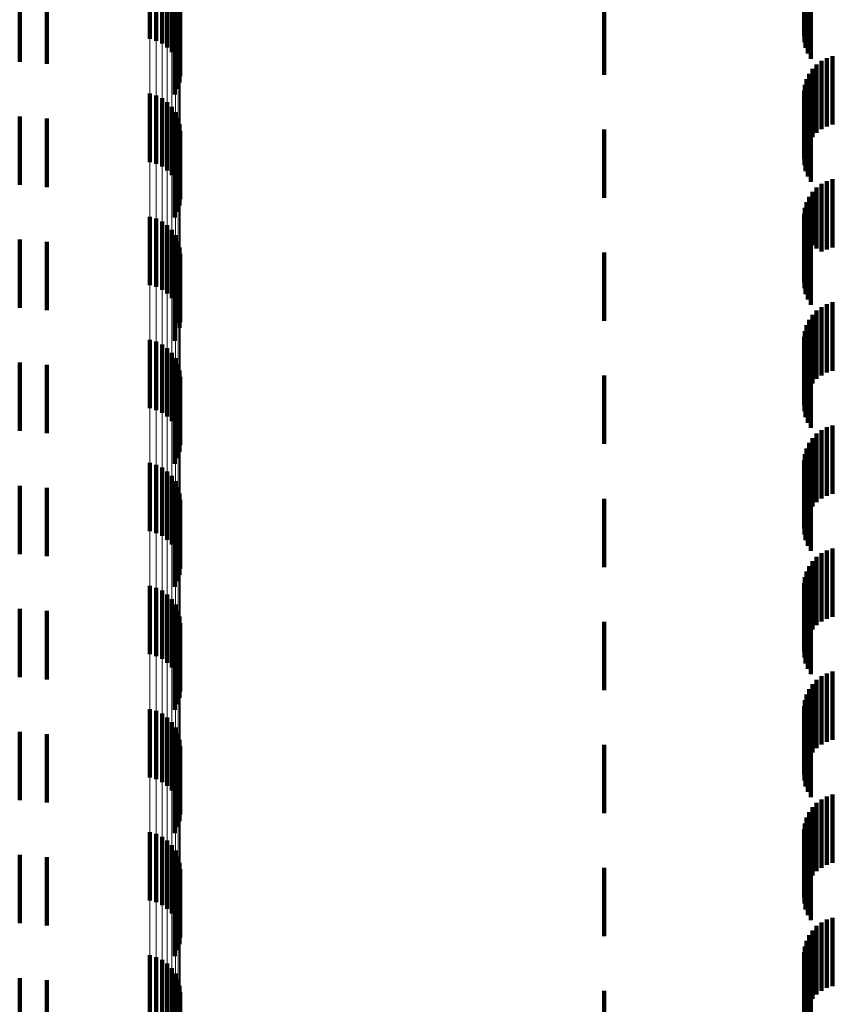
# Model space of a CAD drawing. Units: metres. Extents: x 0 to 2.6, y -0.53 to 0.53.
# Drawn here: x 0.04 to 0.05, y -0.35 to -0.34 of the extents above; entities that cross this region are included whole.
import ezdxf

# ---------------------------------------------------------------- set-up
doc = ezdxf.new("R2010")
doc.units = ezdxf.units.M
doc.linetypes.add('AUSGEZOGEN', pattern=[0])
doc.linetypes.add('VERDECKT2_S2', pattern=[0.0018, 0.001, -0.0008])
doc.layers.add('Fertigelement', color=7, linetype='AUSGEZOGEN', lineweight=50)
doc.layers.add('Standard', color=7, linetype='AUSGEZOGEN', lineweight=13)

msp = doc.modelspace()

# ---------------------------------------------------------------- linework, layer by layer
at = {"layer": 'Fertigelement', "color": 253, "linetype": 'VERDECKT2_S2', "lineweight": 140, "transparency": 33554687}
for p, q in [((0.038954, -0.339776), (0.038954, -0.340776)), ((0.039045, -0.339802), (0.039045, -0.340802)), ((0.03913, -0.339844), (0.03913, -0.340844)), ((0.039207, -0.3399), (0.039207, -0.3409)), ((0.039273, -0.339968), (0.039273, -0.340968)), ((0.037047, -0.34011), (0.037047, -0.34111)), ((0.039326, -0.340046), (0.039326, -0.341046)), ((0.037443, -0.340142), (0.037443, -0.341142)), ((0.039365, -0.340133), (0.039365, -0.341133)), ((0.039388, -0.340225), (0.039388, -0.341225)), ((0.039385, -0.340414), (0.039385, -0.341414)), ((0.039394, -0.340319), (0.039394, -0.341319)), ((0.039359, -0.340505), (0.039359, -0.341505)), ((0.039317, -0.34059), (0.039317, -0.34159)), ((0.038954, -0.341576), (0.038954, -0.342576)), ((0.039045, -0.341603), (0.039045, -0.342603)), ((0.03913, -0.341644), (0.03913, -0.342644)), ((0.039207, -0.3417), (0.039207, -0.3427)), ((0.039273, -0.341768), (0.039273, -0.342768)), ((0.039326, -0.341846), (0.039326, -0.342846)), ((0.037047, -0.34191), (0.037047, -0.34291)), ((0.037443, -0.341942), (0.037443, -0.342942)), ((0.039365, -0.341933), (0.039365, -0.342933)), ((0.039388, -0.342025), (0.039388, -0.343025)), ((0.039394, -0.342119), (0.039394, -0.343119)), ((0.039385, -0.342214), (0.039385, -0.343214)), ((0.039317, -0.34239), (0.039317, -0.34339)), ((0.039359, -0.342305), (0.039359, -0.343305)), ((0.038954, -0.343376), (0.038954, -0.344376)), ((0.039045, -0.343403), (0.039045, -0.344403)), ((0.03913, -0.343444), (0.03913, -0.344444)), ((0.039207, -0.3435), (0.039207, -0.3445)), ((0.039273, -0.343568), (0.039273, -0.344568)), ((0.037047, -0.34371), (0.037047, -0.34471)), ((0.039326, -0.343646), (0.039326, -0.344646)), ((0.037443, -0.343742), (0.037443, -0.344742)), ((0.039365, -0.343733), (0.039365, -0.344733)), ((0.039388, -0.343825), (0.039388, -0.344825)), ((0.039385, -0.344014), (0.039385, -0.345001)), ((0.039394, -0.343919), (0.039394, -0.344919)), ((0.039359, -0.344105), (0.039359, -0.34493)), ((0.039317, -0.34419), (0.039317, -0.344864)), ((0.039317, -0.344864), (0.039317, -0.34519)), ((0.039359, -0.34493), (0.039359, -0.34493)), ((0.039385, -0.345001), (0.039385, -0.345001)), ((0.038954, -0.345176), (0.038954, -0.345495)), ((0.039045, -0.345203), (0.039045, -0.345475)), ((0.03913, -0.345244), (0.03913, -0.345443)), ((0.039207, -0.3453), (0.039207, -0.3454)), ((0.03913, -0.345443), (0.03913, -0.346244)), ((0.039207, -0.3454), (0.039207, -0.3463)), ((0.039273, -0.345368), (0.039273, -0.346368)), ((0.039326, -0.345446), (0.039326, -0.346446)), ((0.037047, -0.34551), (0.037047, -0.34651)), ((0.037443, -0.345542), (0.037443, -0.346542)), ((0.038954, -0.345495), (0.038954, -0.346176)), ((0.039045, -0.345475), (0.039045, -0.346203)), ((0.039365, -0.345533), (0.039365, -0.346533)), ((0.039388, -0.345625), (0.039388, -0.346625)), ((0.039394, -0.345719), (0.039394, -0.346719)), ((0.039385, -0.345814), (0.039385, -0.346814)), ((0.039317, -0.34599), (0.039317, -0.34699)), ((0.039359, -0.345905), (0.039359, -0.346905)), ((0.038954, -0.346976), (0.038954, -0.347976)), ((0.039045, -0.347003), (0.039045, -0.348003)), ((0.03913, -0.347044), (0.03913, -0.348044)), ((0.039207, -0.3471), (0.039207, -0.3481)), ((0.039273, -0.347168), (0.039273, -0.348168)), ((0.037047, -0.34731), (0.037047, -0.34831)), ((0.039326, -0.347246), (0.039326, -0.348246)), ((0.037443, -0.347342), (0.037443, -0.348342)), ((0.039365, -0.347333), (0.039365, -0.348333)), ((0.039388, -0.347425), (0.039388, -0.348425)), ((0.039385, -0.347614), (0.039385, -0.348614)), ((0.039394, -0.347519), (0.039394, -0.348519)), ((0.039359, -0.347705), (0.039359, -0.348705)), ((0.039317, -0.34779), (0.039317, -0.34879)), ((0.038954, -0.348776), (0.038954, -0.349776)), ((0.039045, -0.348802), (0.039045, -0.349802)), ((0.03913, -0.348844), (0.03913, -0.349844)), ((0.039207, -0.3489), (0.039207, -0.3499)), ((0.039273, -0.348968), (0.039273, -0.349968)), ((0.039326, -0.349046), (0.039326, -0.350046)), ((0.037047, -0.34911), (0.037047, -0.35011)), ((0.037443, -0.349142), (0.037443, -0.350142)), ((0.039365, -0.349133), (0.039365, -0.350133)), ((0.039388, -0.349225), (0.039388, -0.350225)), ((0.039394, -0.349319), (0.039394, -0.350319)), ((0.039385, -0.349414), (0.039385, -0.350414)), ((0.039317, -0.34959), (0.039317, -0.35059)), ((0.039359, -0.349505), (0.039359, -0.350505)), ((0.038954, -0.350576), (0.038954, -0.351576)), ((0.039045, -0.350603), (0.039045, -0.351603)), ((0.03913, -0.350644), (0.03913, -0.351644)), ((0.039207, -0.3507), (0.039207, -0.3517)), ((0.039273, -0.350768), (0.039273, -0.351768)), ((0.037047, -0.35091), (0.037047, -0.35191)), ((0.039326, -0.350846), (0.039326, -0.351846)), ((0.037443, -0.350942), (0.037443, -0.351942)), ((0.039365, -0.350933), (0.039365, -0.351933)), ((0.039388, -0.351025), (0.039388, -0.352025)), ((0.039385, -0.351214), (0.039385, -0.352214)), ((0.039394, -0.351119), (0.039394, -0.352119)), ((0.039359, -0.351305), (0.039359, -0.352305)), ((0.039317, -0.35139), (0.039317, -0.35239)), ((0.038954, -0.352376), (0.038954, -0.353376)), ((0.039045, -0.352403), (0.039045, -0.353403)), ((0.03913, -0.352444), (0.03913, -0.353444)), ((0.039207, -0.3525), (0.039207, -0.3535)), ((0.039273, -0.352568), (0.039273, -0.353568)), ((0.039326, -0.352646), (0.039326, -0.353646)), ((0.037047, -0.35271), (0.037047, -0.35371)), ((0.037443, -0.352742), (0.037443, -0.353742)), ((0.039365, -0.352733), (0.039365, -0.353733)), ((0.039388, -0.352825), (0.039388, -0.353825)), ((0.039394, -0.352919), (0.039394, -0.353919)), ((0.039385, -0.353014), (0.039385, -0.354014)), ((0.039317, -0.35319), (0.039317, -0.35419)), ((0.039359, -0.353105), (0.039359, -0.354105)), ((0.038954, -0.354176), (0.038954, -0.355176)), ((0.039045, -0.354203), (0.039045, -0.355203)), ((0.03913, -0.354244), (0.03913, -0.355244)), ((0.039207, -0.3543), (0.039207, -0.3553)), ((0.039273, -0.354368), (0.039273, -0.355368)), ((0.037047, -0.35451), (0.037047, -0.35551)), ((0.039326, -0.354446), (0.039326, -0.355446)), ((0.037443, -0.354542), (0.037443, -0.355542)), ((0.039365, -0.354533), (0.039365, -0.355533)), ((0.039388, -0.354625), (0.039388, -0.355625)), ((0.039385, -0.354814), (0.039385, -0.355814)), ((0.039394, -0.354719), (0.039394, -0.355719))]:
    msp.add_line(p, q, dxfattribs=at)
at = {"layer": 'Standard', "color": 253, "linetype": 'VERDECKT2_S2', "lineweight": 140, "transparency": 33554687}
for p, q in [((0.048538, -0.339648), (0.048538, -0.340648)), ((0.048562, -0.339564), (0.048562, -0.340564)), ((0.048527, -0.339734), (0.048527, -0.340734)), ((0.048531, -0.339822), (0.048531, -0.340822)), ((0.048549, -0.339908), (0.048549, -0.340908)), ((0.037047, -0.34011), (0.037047, -0.34111)), ((0.04858, -0.339989), (0.04858, -0.340989)), ((0.048623, -0.340065), (0.048623, -0.341065)), ((0.037443, -0.340142), (0.037443, -0.341142)), ((0.039385, -0.340414), (0.039385, -0.341414)), ((0.0456, -0.3403), (0.0456, -0.3413)), ((0.039359, -0.340505), (0.039359, -0.341505)), ((0.039317, -0.34059), (0.039317, -0.34159)), ((0.048779, -0.341097), (0.048779, -0.342097)), ((0.048857, -0.341056), (0.048857, -0.342056)), ((0.04894, -0.341028), (0.04894, -0.342028)), ((0.048649, -0.341213), (0.048649, -0.342213)), ((0.04871, -0.341149), (0.04871, -0.342149)), ((0.048562, -0.341364), (0.048562, -0.342364)), ((0.0486, -0.341285), (0.0486, -0.342285)), ((0.048527, -0.341534), (0.048527, -0.342534)), ((0.048538, -0.341448), (0.048538, -0.342448)), ((0.048531, -0.341622), (0.048531, -0.342622)), ((0.048549, -0.341708), (0.048549, -0.342708)), ((0.04858, -0.341789), (0.04858, -0.342789)), ((0.037047, -0.34191), (0.037047, -0.34291)), ((0.037443, -0.341942), (0.037443, -0.342942)), ((0.048623, -0.341865), (0.048623, -0.342865)), ((0.0456, -0.3421), (0.0456, -0.3431)), ((0.039385, -0.342214), (0.039385, -0.343214)), ((0.039317, -0.34239), (0.039317, -0.34339)), ((0.039359, -0.342305), (0.039359, -0.343305)), ((0.048857, -0.342856), (0.048857, -0.343856)), ((0.04894, -0.342828), (0.04894, -0.343828)), ((0.04871, -0.342949), (0.04871, -0.343842)), ((0.048779, -0.342897), (0.048779, -0.343885)), ((0.0486, -0.343085), (0.0486, -0.343733)), ((0.048649, -0.343013), (0.048649, -0.343791)), ((0.048538, -0.343248), (0.048538, -0.343601)), ((0.048562, -0.343164), (0.048562, -0.343669)), ((0.048527, -0.343334), (0.048527, -0.343531)), ((0.048531, -0.343422), (0.048531, -0.343461)), ((0.048527, -0.343531), (0.048527, -0.344334)), ((0.048531, -0.343461), (0.048531, -0.344422)), ((0.048549, -0.343508), (0.048549, -0.344508)), ((0.037047, -0.34371), (0.037047, -0.34471)), ((0.048538, -0.343601), (0.048538, -0.344248)), ((0.048562, -0.343669), (0.048562, -0.344164)), ((0.04858, -0.343589), (0.04858, -0.344589)), ((0.048623, -0.343665), (0.048623, -0.344665)), ((0.037443, -0.343742), (0.037443, -0.344742)), ((0.0486, -0.343733), (0.0486, -0.344085)), ((0.048649, -0.343791), (0.048649, -0.343791)), ((0.04871, -0.343842), (0.04871, -0.343842)), ((0.039385, -0.344014), (0.039385, -0.345001)), ((0.0456, -0.3439), (0.0456, -0.3449)), ((0.048779, -0.343885), (0.048779, -0.343885)), ((0.039359, -0.344105), (0.039359, -0.34493)), ((0.039317, -0.34419), (0.039317, -0.344864)), ((0.048779, -0.344697), (0.048779, -0.345697)), ((0.048857, -0.344656), (0.048857, -0.345656)), ((0.04894, -0.344628), (0.04894, -0.345628)), ((0.039317, -0.344864), (0.039317, -0.34519)), ((0.048649, -0.344813), (0.048649, -0.345813)), ((0.04871, -0.344749), (0.04871, -0.345749)), ((0.039359, -0.34493), (0.039359, -0.34493)), ((0.039385, -0.345001), (0.039385, -0.345001)), ((0.048562, -0.344964), (0.048562, -0.345964)), ((0.0486, -0.344885), (0.0486, -0.345885)), ((0.048527, -0.345134), (0.048527, -0.346134)), ((0.048538, -0.345048), (0.048538, -0.346048)), ((0.048531, -0.345222), (0.048531, -0.346222)), ((0.048549, -0.345307), (0.048549, -0.346307)), ((0.04858, -0.345389), (0.04858, -0.346389)), ((0.037047, -0.34551), (0.037047, -0.34651)), ((0.037443, -0.345542), (0.037443, -0.346542)), ((0.048623, -0.345465), (0.048623, -0.346465)), ((0.0456, -0.3457), (0.0456, -0.3467)), ((0.039385, -0.345814), (0.039385, -0.346814)), ((0.039317, -0.34599), (0.039317, -0.34699)), ((0.039359, -0.345905), (0.039359, -0.346905)), ((0.048857, -0.346456), (0.048857, -0.347456)), ((0.04894, -0.346428), (0.04894, -0.347428)), ((0.04871, -0.346549), (0.04871, -0.347549)), ((0.048779, -0.346497), (0.048779, -0.347497)), ((0.0486, -0.346685), (0.0486, -0.347685)), ((0.048649, -0.346613), (0.048649, -0.347613)), ((0.048538, -0.346848), (0.048538, -0.347848)), ((0.048562, -0.346764), (0.048562, -0.347764)), ((0.048527, -0.346935), (0.048527, -0.347935)), ((0.048531, -0.347022), (0.048531, -0.348022)), ((0.048549, -0.347107), (0.048549, -0.348107)), ((0.037047, -0.34731), (0.037047, -0.34831)), ((0.04858, -0.347189), (0.04858, -0.348189)), ((0.048623, -0.347265), (0.048623, -0.348265)), ((0.037443, -0.347342), (0.037443, -0.348342)), ((0.039385, -0.347614), (0.039385, -0.348614)), ((0.0456, -0.3475), (0.0456, -0.347939)), ((0.039359, -0.347705), (0.039359, -0.348705)), ((0.039317, -0.34779), (0.039317, -0.34879)), ((0.0456, -0.347939), (0.0456, -0.3485)), ((0.048779, -0.348297), (0.048779, -0.349297)), ((0.048857, -0.348256), (0.048857, -0.349256)), ((0.04894, -0.348228), (0.04894, -0.349228)), ((0.048649, -0.348413), (0.048649, -0.349413)), ((0.04871, -0.348349), (0.04871, -0.349349)), ((0.048562, -0.348564), (0.048562, -0.349564)), ((0.0486, -0.348485), (0.0486, -0.349485)), ((0.048527, -0.348734), (0.048527, -0.349734)), ((0.048538, -0.348648), (0.048538, -0.349648)), ((0.048531, -0.348822), (0.048531, -0.349822)), ((0.048549, -0.348908), (0.048549, -0.349908)), ((0.04858, -0.348989), (0.04858, -0.349989)), ((0.037047, -0.34911), (0.037047, -0.35011)), ((0.037443, -0.349142), (0.037443, -0.350142)), ((0.048623, -0.349065), (0.048623, -0.350065)), ((0.0456, -0.3493), (0.0456, -0.3503)), ((0.039385, -0.349414), (0.039385, -0.350414)), ((0.039317, -0.34959), (0.039317, -0.35059)), ((0.039359, -0.349505), (0.039359, -0.350505)), ((0.048857, -0.350056), (0.048857, -0.351056)), ((0.04894, -0.350028), (0.04894, -0.351028)), ((0.04871, -0.350149), (0.04871, -0.351149)), ((0.048779, -0.350097), (0.048779, -0.351097)), ((0.0486, -0.350285), (0.0486, -0.351285)), ((0.048649, -0.350213), (0.048649, -0.351213)), ((0.048538, -0.350448), (0.048538, -0.351448)), ((0.048562, -0.350364), (0.048562, -0.351364)), ((0.048527, -0.350534), (0.048527, -0.351534)), ((0.048531, -0.350622), (0.048531, -0.351622)), ((0.048549, -0.350708), (0.048549, -0.351708)), ((0.037047, -0.35091), (0.037047, -0.35191)), ((0.04858, -0.350789), (0.04858, -0.351789)), ((0.048623, -0.350865), (0.048623, -0.351865)), ((0.037443, -0.350942), (0.037443, -0.351942)), ((0.039385, -0.351214), (0.039385, -0.352214)), ((0.0456, -0.3511), (0.0456, -0.3521)), ((0.039359, -0.351305), (0.039359, -0.352305)), ((0.039317, -0.35139), (0.039317, -0.35239)), ((0.048779, -0.351897), (0.048779, -0.352897)), ((0.048857, -0.351856), (0.048857, -0.352856)), ((0.04894, -0.351828), (0.04894, -0.352828)), ((0.048649, -0.352013), (0.048649, -0.353013)), ((0.04871, -0.351949), (0.04871, -0.352949)), ((0.048562, -0.352164), (0.048562, -0.353164)), ((0.0486, -0.352085), (0.0486, -0.353085)), ((0.048527, -0.352334), (0.048527, -0.353334)), ((0.048538, -0.352248), (0.048538, -0.353248)), ((0.048531, -0.352422), (0.048531, -0.353422)), ((0.048549, -0.352508), (0.048549, -0.353508)), ((0.04858, -0.352589), (0.04858, -0.353589)), ((0.037047, -0.35271), (0.037047, -0.35371)), ((0.037443, -0.352742), (0.037443, -0.353742)), ((0.048623, -0.352665), (0.048623, -0.353665)), ((0.0456, -0.3529), (0.0456, -0.3539)), ((0.039385, -0.353014), (0.039385, -0.354014)), ((0.039317, -0.35319), (0.039317, -0.35419)), ((0.039359, -0.353105), (0.039359, -0.354105)), ((0.048857, -0.353656), (0.048857, -0.354656)), ((0.04894, -0.353628), (0.04894, -0.354628)), ((0.04871, -0.353749), (0.04871, -0.354749)), ((0.048779, -0.353697), (0.048779, -0.354697)), ((0.0486, -0.353885), (0.0486, -0.354885)), ((0.048649, -0.353813), (0.048649, -0.354813)), ((0.048538, -0.354048), (0.048538, -0.355048)), ((0.048562, -0.353964), (0.048562, -0.354964)), ((0.048527, -0.354134), (0.048527, -0.355134)), ((0.048531, -0.354222), (0.048531, -0.355222)), ((0.048549, -0.354307), (0.048549, -0.355307)), ((0.037047, -0.35451), (0.037047, -0.35551)), ((0.04858, -0.354389), (0.04858, -0.355389)), ((0.048623, -0.354465), (0.048623, -0.355465)), ((0.037443, -0.354542), (0.037443, -0.355542)), ((0.039385, -0.354814), (0.039385, -0.355814)), ((0.0456, -0.3547), (0.0456, -0.3557))]:
    msp.add_line(p, q, dxfattribs=at)
at = {"layer": 'Standard', "color": 7, "linetype": 'AUSGEZOGEN', "lineweight": 13, "transparency": 33554687}
for points in [[(0.039388, -0.30612), (0.039388, -0.314362), (0.039388, -0.322394), (0.039388, -0.330207), (0.039388, -0.337794), (0.039388, -0.345147), (0.039388, -0.35913), (0.039388, -0.372107), (0.039388, -0.384043), (0.039388, -0.394909), (0.039388, -0.404685), (0.039388, -0.413361), (0.039388, -0.420935), (0.039388, -0.427414), (0.039388, -0.432813), (0.039388, -0.437153), (0.039388, -0.440463), (0.039388, -0.442777), (0.039388, -0.444133), (0.039388, -0.444575)], [(0.039394, -0.306055), (0.039394, -0.314295), (0.039394, -0.322325), (0.039394, -0.330137), (0.039394, -0.337722), (0.039394, -0.345074), (0.039394, -0.359053), (0.039394, -0.372028), (0.039394, -0.383962), (0.039394, -0.394825), (0.039394, -0.404599), (0.039394, -0.413273), (0.039394, -0.420846), (0.039394, -0.427323), (0.039394, -0.432721), (0.039394, -0.43706), (0.039394, -0.44037), (0.039394, -0.442683), (0.039394, -0.444039), (0.039394, -0.444481)], [(0.039326, -0.306243), (0.039326, -0.314488), (0.039326, -0.322523), (0.039326, -0.330339), (0.039326, -0.337929), (0.039326, -0.345286), (0.039326, -0.359274), (0.039326, -0.372257), (0.039326, -0.384198), (0.039326, -0.395068), (0.039326, -0.404847), (0.039326, -0.413527), (0.039326, -0.421104), (0.039326, -0.427586), (0.039326, -0.432987), (0.039326, -0.437329), (0.039326, -0.44064), (0.039326, -0.442955), (0.039326, -0.444312), (0.039326, -0.444754)], [(0.039365, -0.306183), (0.039365, -0.314427), (0.039365, -0.32246), (0.039365, -0.330275), (0.039365, -0.337864), (0.039365, -0.345219), (0.039365, -0.359204), (0.039365, -0.372184), (0.039365, -0.384123), (0.039365, -0.394991), (0.039365, -0.404769), (0.039365, -0.413446), (0.039365, -0.421022), (0.039365, -0.427503), (0.039365, -0.432902), (0.039365, -0.437244), (0.039365, -0.440554), (0.039365, -0.442868), (0.039365, -0.444225), (0.039365, -0.444667)], [(0.038954, -0.306429), (0.038954, -0.314679), (0.038954, -0.322719), (0.038954, -0.33054), (0.038954, -0.338134), (0.038954, -0.345495), (0.038954, -0.359492), (0.038954, -0.372483), (0.038954, -0.384431), (0.038954, -0.395307), (0.038954, -0.405093), (0.038954, -0.413778), (0.038954, -0.421359), (0.038954, -0.427845), (0.038954, -0.433249), (0.038954, -0.437594), (0.038954, -0.440907), (0.038954, -0.443223), (0.038954, -0.444581), (0.038954, -0.445024)], [(0.039045, -0.306411), (0.039045, -0.314661), (0.039045, -0.3227), (0.039045, -0.33052), (0.039045, -0.338115), (0.039045, -0.345475), (0.039045, -0.359471), (0.039045, -0.372461), (0.039045, -0.384408), (0.039045, -0.395284), (0.039045, -0.405069), (0.039045, -0.413753), (0.039045, -0.421335), (0.039045, -0.42782), (0.039045, -0.433224), (0.039045, -0.437568), (0.039045, -0.440882), (0.039045, -0.443197), (0.039045, -0.444555), (0.039045, -0.444997)], [(0.03913, -0.306382), (0.03913, -0.314631), (0.03913, -0.32267), (0.03913, -0.33049), (0.03913, -0.338083), (0.03913, -0.345443), (0.03913, -0.359437), (0.03913, -0.372426), (0.03913, -0.384372), (0.03913, -0.395247), (0.03913, -0.405032), (0.03913, -0.413715), (0.03913, -0.421295), (0.03913, -0.42778), (0.03913, -0.433184), (0.03913, -0.437528), (0.03913, -0.44084), (0.03913, -0.443156), (0.03913, -0.444514), (0.03913, -0.444956)], [(0.039207, -0.306344), (0.039207, -0.314592), (0.039207, -0.32263), (0.039207, -0.330448), (0.039207, -0.338041), (0.039207, -0.3454), (0.039207, -0.359392), (0.039207, -0.37238), (0.039207, -0.384324), (0.039207, -0.395198), (0.039207, -0.404981), (0.039207, -0.413663), (0.039207, -0.421243), (0.039207, -0.427727), (0.039207, -0.43313), (0.039207, -0.437473), (0.039207, -0.440785), (0.039207, -0.443101), (0.039207, -0.444458), (0.039207, -0.4449)], [(0.039273, -0.306297), (0.039273, -0.314544), (0.039273, -0.32258), (0.039273, -0.330398), (0.039273, -0.337989), (0.039273, -0.345347), (0.039273, -0.359337), (0.039273, -0.372323), (0.039273, -0.384265), (0.039273, -0.395137), (0.039273, -0.404919), (0.039273, -0.4136), (0.039273, -0.421178), (0.039273, -0.427661), (0.039273, -0.433063), (0.039273, -0.437406), (0.039273, -0.440718), (0.039273, -0.443033), (0.039273, -0.44439), (0.039273, -0.444832)]]:
    msp.add_lwpolyline(points, dxfattribs=at)

doc.saveas('drawing.dxf')
